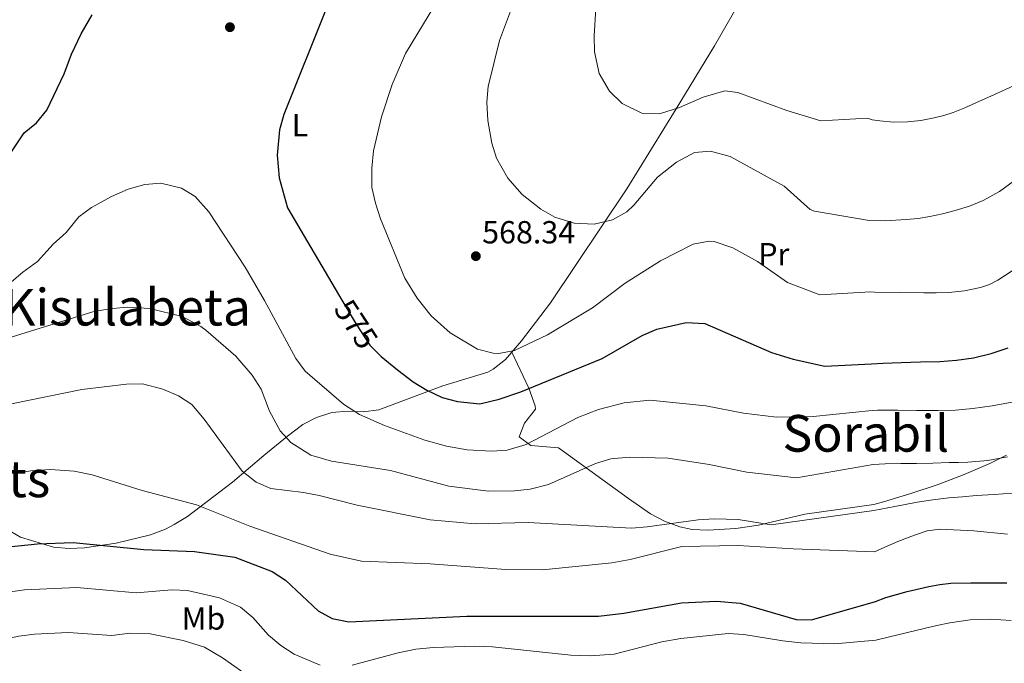
# Model space of a CAD drawing. Units: metres. Extents: x 607052 to 613926, y 4752401 to 4757137.
# Drawn here: x 610244 to 610553, y 4753216 to 4753418 of the extents above; entities that cross this region are included whole.
import ezdxf
from ezdxf.enums import TextEntityAlignment as Align

# ---------------------------------------------------------------- set-up
doc = ezdxf.new("R2010")
doc.units = ezdxf.units.M
doc.header["$MEASUREMENT"] = 0
doc.linetypes.add('DGN Style 5', pattern=[59.93393, 25.68597, -34.24796])
for name, color, linetype, lineweight in [('Nivel 22', 7, 'Continuous', 0), ('Nivel 36', 7, 'Continuous', 0), ('Nivel 37', 7, 'Continuous', 0), ('Nivel 4', 7, 'Continuous', 0), ('Nivel 41', 7, 'Continuous', 0), ('Nivel 45', 7, 'Continuous', 0), ('Nivel 5', 7, 'Continuous', 0), ('Nivel 7', 7, 'Continuous', 0)]:
    doc.layers.add(name, color=color, linetype=linetype, lineweight=lineweight)
doc.styles.add('Style-Arial', font='txt')
doc.styles.add('Style-Arial Narrow', font='txt')
doc.styles.add('Style-Helvetica-Narrow-Oblique', font='txt')
doc.styles.add('Style-Times New Roman', font='txt')

# ---------------------------------------------------------------- blocks, each defined once
blk = doc.blocks.new('5PATER')
at = {"layer": 'Nivel 7', "linetype": 'Continuous', "lineweight": 0}
h = blk.add_hatch(color=51, dxfattribs=at)
edge = h.paths.add_edge_path()
edge.add_ellipse((0, 0), major_axis=(-1.1, -1.11), ratio=0.999422, start_angle=0, end_angle=360)

msp = doc.modelspace()

# ---------------------------------------------------------------- linework, layer by layer
at = {"layer": 'Nivel 22', "color": 30, "linetype": 'DGN Style 5', "lineweight": 30, "elevation": 575.01, "flags": 128}
msp.add_lwpolyline([(610345.1, 4753330.38), (610349.53, 4753322.87), (610353.85, 4753316.28), (610356.72, 4753313.37)], dxfattribs=at)
at = {"layer": 'Nivel 36', "color": 92, "linetype": 'Continuous', "lineweight": 0}
for points in [[(610479.29, 4753440.52, 554.48), (610461.91, 4753410.15, 555.9), (610449.89, 4753390.34, 558.51), (610434.36, 4753365.27, 562.39), (610410.42, 4753329.53, 569.21), (610401.4, 4753317.6, 569.95), (610396.41, 4753311.79, 570.77), (610392.54, 4753308.69, 571.48), (610390.78, 4753307.79, 571.81), (610376.76, 4753303.48, 574.41), (610356.62, 4753295.97, 578.3), (610351.79, 4753295.34, 579.17), (610346.81, 4753295.53, 580.08), (610341.92, 4753295.13, 581.19), (610337.14, 4753293.62, 582.52), (610332.85, 4753291.4, 583.85), (610328.04, 4753287.74, 585.45), (610320.61, 4753281.69, 588.05), (610310.79, 4753273.33, 592.92), (610296.65, 4753262.54, 597.81), (610292.48, 4753259.99, 598.86), (610289.79, 4753258.57, 599.09), (610285.13, 4753256.74, 599.09), (610274.32, 4753254.14, 599.09), (610264.41, 4753252.71, 599.09), (610259.59, 4753252.46, 599.09), (610254.66, 4753252.94, 599.09), (610244.35, 4753256.07, 598.91), (610240.01, 4753258.51, 598.43)], [(610511.81, 4753266.29, 588.45), (610490.19, 4753263.26, 588.11), (610475.62, 4753259.81, 588.62), (610468.61, 4753258.73, 589.11), (610459.83, 4753258.29, 589.74), (610454.86, 4753258.44, 590.11), (610450.97, 4753259.24, 590.39), (610446.23, 4753261.05, 590.25), (610441.86, 4753263.36, 589.47), (610434.93, 4753268.14, 587.74), (610423.53, 4753276.39, 584.54), (610413.01, 4753284.11, 580.97), (610404.31, 4753284.74, 579.99), (610400.66, 4753287.52, 579.02), (610402.37, 4753291.76, 578), (610405.77, 4753296.16, 576.98), (610405.71, 4753297.22, 576.74), (610403.71, 4753302.8, 575.77), (610398.33, 4753314.02, 569.95)], [(610511.81, 4753266.29, 588.95), (610514.89, 4753267.13, 588.69), (610523.47, 4753269.74, 588.53), (610531.96, 4753272.59, 588.17), (610540.19, 4753275.66, 587.11), (610548.23, 4753279.1, 586.04), (610553.41, 4753281.81, 585.36)]]:
    msp.add_polyline3d(points, dxfattribs=at)
at = {"layer": 'Nivel 4', "color": 30, "linetype": 'Continuous', "lineweight": 30, "flags": 128}
for points, elevation in [([(610340.33, 4753422.3), (610326.83, 4753388.61), (610325.56, 4753383.76), (610324.76, 4753375.8), (610325.43, 4753368.76), (610328.03, 4753359.28), (610345.1, 4753330.38)], 575.01), ([(610233.48, 4753364.95), (610245.45, 4753382.87), (610249.34, 4753386.01), (610252.63, 4753389.92), (610258.04, 4753401.33), (610260.31, 4753407.52), (610263.31, 4753413.87), (610266.83, 4753419.88)], 575.01), ([(610371.73, 4753302.1), (610376.52, 4753299.81), (610381.37, 4753298.6), (610388.27, 4753297.88), (610394.37, 4753299.31), (610401.17, 4753301.67), (610426.66, 4753312.08), (610439.24, 4753319.28), (610443.79, 4753321.31), (610453.04, 4753323.34), (610458.89, 4753323.03), (610479.75, 4753313.93), (610486.57, 4753311.82), (610496.42, 4753309.67), (610511.1, 4753310.44)], 575.01), ([(610511.1, 4753310.44), (610514.75, 4753310.59), (610520.41, 4753310.83), (610526.45, 4753311), (610532.49, 4753311.15), (610537.77, 4753311.52), (610543.03, 4753312.29), (610548.55, 4753313.66), (610553.96, 4753315.42)], 575.01), ([(610356.72, 4753313.37), (610357.36, 4753312.72), (610362.47, 4753308.53), (610367.37, 4753304.75), (610371.73, 4753302.1)], 575.01), ([(610237.45, 4753252.73), (610249.71, 4753253.95), (610260.81, 4753254.42), (610282.99, 4753252.16), (610298.87, 4753251.56), (610311.57, 4753249.74), (610323.19, 4753245.31), (610327.37, 4753242.55), (610337.63, 4753232.96), (610342.02, 4753230.56), (610347.23, 4753229.48), (610384.23, 4753231.23), (610425.48, 4753231.25), (610433.43, 4753232.2), (610451.58, 4753235.42), (610462.51, 4753235.96), (610469.91, 4753235.35), (610487.48, 4753230.19), (610492.32, 4753230.09), (610512.3, 4753235.85)], 600.01), ([(610512.3, 4753235.85), (610515.62, 4753237.09), (610522.29, 4753239), (610529.08, 4753240.53), (610532.49, 4753241.24), (610535.94, 4753241.62), (610542.24, 4753241.71), (610548.53, 4753241.73), (610553.49, 4753241.73)], 600.01)]:
    msp.add_lwpolyline(points, dxfattribs=dict(at, elevation=elevation))
at = {"layer": 'Nivel 5', "color": 30, "linetype": 'Continuous', "lineweight": 0, "flags": 128}
for points, elevation in [([(610379.87, 4753432.28), (610365.05, 4753407.73), (610360.88, 4753397.97), (610357.47, 4753387.89), (610355.02, 4753377.16), (610354.48, 4753371.73), (610354.49, 4753365.71), (610355.57, 4753360.83), (610357.23, 4753355.83), (610364.79, 4753337.23), (610368.68, 4753330.95), (610373.08, 4753325.44), (610379.06, 4753320.09), (610387.56, 4753315.01), (610392.46, 4753313.74), (610394.29, 4753313.67), (610399.19, 4753314.59), (610409.48, 4753319.52), (610423.66, 4753327.94), (610433.85, 4753335.66), (610444.92, 4753342.69)], 570.01), ([(610399.55, 4753425.31), (610394.5, 4753411.82), (610390.9, 4753397.42), (610390.47, 4753392.43), (610390.85, 4753386.74), (610392.06, 4753379.65), (610393.55, 4753374.88), (610397.07, 4753368.59), (610401.62, 4753363.49), (610407.49, 4753358.92), (610411.8, 4753356.41), (610417.9, 4753354.5), (610424.19, 4753354.23), (610429.94, 4753355.61), (610434.36, 4753358.08), (610436.59, 4753360.13), (610444.05, 4753368.98), (610449.94, 4753373.7), (610455.62, 4753376.7), (610460.63, 4753377.08), (610466.77, 4753375.44), (610483.69, 4753366.16), (610491.88, 4753358.83), (610493.27, 4753358.28), (610510.38, 4753355.39)], 565.01), ([(610424.64, 4753421.88), (610424.17, 4753413.3), (610424.3, 4753408.3), (610425.68, 4753401.5), (610428.94, 4753395.88), (610432.94, 4753392.06), (610439.08, 4753389.04), (610444.67, 4753388.84), (610450.92, 4753390.83), (610458.33, 4753394.02), (610465.07, 4753396.05), (610469.21, 4753395.46), (610484.53, 4753389.85), (610495.26, 4753386.59), (610509.86, 4753387.41)], 560.01), ([(610509.86, 4753387.41), (610511.29, 4753386.98), (610513.7, 4753386.61), (610518.02, 4753386.24), (610522.33, 4753386.29), (610526.55, 4753386.75), (610530.76, 4753387.54), (610533.79, 4753388.26), (610536.74, 4753389.22), (610540.31, 4753390.67), (610543.83, 4753392.21), (610549.69, 4753394.92), (610555.56, 4753397.62)], 560.01), ([(610234.78, 4753330.48), (610245.06, 4753339.11), (610249.69, 4753342.45), (610254.62, 4753347.89), (610258.61, 4753351.59), (610262.57, 4753356.46), (610266.59, 4753359.42), (610272.81, 4753362.87), (610278.04, 4753365.16), (610283.3, 4753366.67), (610288.3, 4753367.03), (610294.84, 4753365.46), (610299.12, 4753362.85), (610303.39, 4753358.06), (610314.72, 4753340.68), (610320.86, 4753330.22), (610330.62, 4753312.09), (610333.59, 4753308.07), (610345.59, 4753297.75), (610350.64, 4753294.55), (610358.4, 4753291.04), (610371.09, 4753286.43), (610377.86, 4753284.61), (610384.35, 4753283.42), (610391.94, 4753282.99), (610396.92, 4753283.31), (610402.86, 4753285.15), (610419.04, 4753293.6), (610425.47, 4753296.08), (610433.57, 4753298.18), (610441.59, 4753299.04)], 580.01), ([(610510.38, 4753355.39), (610515.39, 4753355.27), (610521.94, 4753355.62), (610525.68, 4753356.03), (610529.4, 4753356.61), (610533.36, 4753357.47), (610537.29, 4753358.5), (610541.76, 4753359.85), (610546.1, 4753361.63), (610551.17, 4753364.5), (610555.89, 4753367.86)], 565.01), ([(610444.92, 4753342.69), (610455.24, 4753347.9), (610460.2, 4753348.86), (610461.82, 4753348.74), (610467.64, 4753346.81), (610475.34, 4753342.5), (610484.79, 4753335.91), (610494.92, 4753332.01), (610510.74, 4753332.98)], 570.01), ([(610510.74, 4753332.98), (610512.05, 4753332.9), (610519.76, 4753332.77), (610527.46, 4753332.7), (610531.38, 4753332.7), (610535.3, 4753332.75), (610540.28, 4753333.25), (610545.21, 4753334.35), (610548.04, 4753335.28), (610550.69, 4753336.61), (610555.54, 4753339.75)], 570.01), ([(610238.36, 4753317.87), (610266.96, 4753326.7), (610272.17, 4753327.69), (610277.74, 4753328.17), (610284.88, 4753327.76), (610295.03, 4753325.2), (610300.88, 4753322.16), (610302.4, 4753320.98), (610311.86, 4753312.76), (610316.98, 4753306.82), (610319.82, 4753302.43), (610322.43, 4753295.55), (610325.69, 4753289.38), (610329.11, 4753285.74), (610335.3, 4753281.8), (610341.83, 4753279.9), (610360.31, 4753276.93), (610378.59, 4753272.03), (610390.99, 4753270.5), (610399.17, 4753270.55), (610404.14, 4753271.09), (610409.84, 4753272.53), (610424.57, 4753279.18), (610429.36, 4753280.6), (610435.26, 4753281.18), (610447.38, 4753280.8)], 585.01), ([(610241.52, 4753297.91), (610263.52, 4753302.37), (610277.57, 4753304.07), (610282.57, 4753304.08), (610288.97, 4753302.47), (610293.84, 4753300.37), (610298.01, 4753297.61), (610301.89, 4753293.01), (610313.83, 4753276.73), (610318.21, 4753273.29), (610322.78, 4753271.26), (610333.09, 4753270.03), (610337.99, 4753269.07), (610349.89, 4753266.08), (610372.72, 4753261.46), (610386.9, 4753260.2), (610403.51, 4753260.61), (610435.83, 4753258.9), (610440.81, 4753259.27)], 590.01), ([(610441.59, 4753299.04), (610459.21, 4753297.28), (610470.97, 4753294.89), (610481.26, 4753293.64), (610492.85, 4753293.87), (610511.34, 4753295.82)], 580.01), ([(610511.34, 4753295.82), (610512.93, 4753295.84), (610519.24, 4753295.86), (610525.24, 4753295.74), (610531.97, 4753295.74), (610537.4, 4753295.89), (610542.82, 4753296.43), (610548.93, 4753297.2), (610555.22, 4753298.42)], 580.01), ([(610447.38, 4753280.8), (610460.17, 4753278.84), (610471.99, 4753276.38), (610487.62, 4753274.68), (610511.61, 4753278.82)], 585.01), ([(610511.61, 4753278.82), (610515.41, 4753279.02), (610520.3, 4753279.1), (610525.19, 4753279.18), (610530.3, 4753279.3), (610535.41, 4753279.42), (610538.33, 4753279.47), (610541.24, 4753279.52), (610547.51, 4753280.09), (610553.73, 4753281.22)], 585.01), ([(610242.63, 4753276.04), (610247.56, 4753276.84), (610253.78, 4753277.25), (610261.11, 4753276.7), (610266.81, 4753275.62), (610282.51, 4753270.71), (610299.49, 4753266.14), (610316.25, 4753259.49), (610341.41, 4753250.67), (610351.23, 4753248.48), (610372.75, 4753247.7), (610396.52, 4753245.86), (610407.97, 4753245.76), (610429.65, 4753247.98), (610435.47, 4753249), (610451.63, 4753253.11), (610469.29, 4753253.47), (610486.55, 4753252.41), (610512.05, 4753251.48)], 595.01), ([(610511.84, 4753264.45), (610518.37, 4753265.71), (610525.4, 4753267.04), (610530.33, 4753267.8), (610535.3, 4753268.34), (610539.61, 4753268.72), (610543.93, 4753269.07), (610549.57, 4753269.45), (610555.22, 4753269.89)], 590.01), ([(610440.81, 4753259.27), (610456.77, 4753261.53), (610461.76, 4753261.75), (610469.33, 4753261.58), (610479.66, 4753259.9), (610511.84, 4753264.45)], 590.01), ([(610512.05, 4753251.48), (610514.31, 4753252.53), (610519.37, 4753254.68), (610524.52, 4753256.69), (610528.5, 4753258.04), (610532.58, 4753258.59), (610543.15, 4753257.98), (610553.7, 4753256.99)], 595.01), ([(610238.28, 4753238.44), (610245.58, 4753239.5), (610261.99, 4753240.24), (610280.63, 4753238.6), (610291.75, 4753239.49), (610296.73, 4753239.3), (610306.71, 4753237.01), (610313.32, 4753234.06), (610317.2, 4753230.88), (610322.1, 4753225.27), (610325.94, 4753222.06), (610330.16, 4753219.33), (610338.26, 4753215.86)], 605.01), ([(610512.5, 4753223.75), (610516.28, 4753224.64), (610521.95, 4753226), (610527.62, 4753227.36), (610531.61, 4753228.29), (610535.65, 4753229.18), (610542.01, 4753230.07), (610548.37, 4753230.29), (610554.87, 4753229.93)], 605.01), ([(610317.15, 4753211.55), (610307.67, 4753218.21), (610302, 4753221.52), (610295.34, 4753223.62), (610284.95, 4753225.73), (610278.58, 4753225.95), (610272.98, 4753225.24), (610259.27, 4753226.14), (610248.75, 4753225.61), (610243.78, 4753224.98), (610206.4, 4753216.95), (610182.43, 4753210.19)], 610.01), ([(610348.25, 4753215.85), (610362.68, 4753219.75), (610368.24, 4753220.9), (610373.81, 4753221.49), (610386.62, 4753221.88), (610392.3, 4753221.6), (610416.87, 4753219), (610422.95, 4753218.79), (610430.42, 4753219.39), (610445.4, 4753223.19), (610451.29, 4753224.25), (610466.12, 4753225.81), (610471.12, 4753225.56), (610483.27, 4753223.51), (610488.99, 4753222.92), (610499.63, 4753222.64), (610512.5, 4753223.75)], 605.01)]:
    msp.add_lwpolyline(points, dxfattribs=dict(at, elevation=elevation))

# ---------------------------------------------------------------- block references
at = {"layer": 'Nivel 7', "color": 51, "linetype": 'Continuous', "lineweight": 0}
for p in [(610309.98, 4753415.98, 577.45), (610387.07, 4753344.17, 568.35)]:
    msp.add_blockref('5PATER', p, dxfattribs=at)

# ---------------------------------------------------------------- texts
at = {"layer": 'Nivel 37', "color": 92, "linetype": 'Continuous', "lineweight": 0, "style": 'Style-Arial Narrow'}
for s, p in [('L', (610331.92, 4753385.24, 573.73)), ('Pr', (610480.46, 4753344.78, 568.97)), ('Mb', (610301.68, 4753230.55, 606.98))]:
    msp.add_text(s, height=7, dxfattribs=at).set_placement(p, align=Align.MIDDLE_CENTER)
at = {"layer": 'Nivel 41', "color": 7, "linetype": 'Continuous', "lineweight": 0, "style": 'Style-Arial'}
msp.add_text('568.34', height=7, dxfattribs=at).set_placement((610389.05, 4753348.17, 568.35))
at = {"layer": 'Nivel 41', "color": 7, "linetype": 'Continuous', "lineweight": 0, "style": 'Style-Helvetica-Narrow-Oblique'}
msp.add_text('575', height=7, rotation=303.1979, dxfattribs=at).set_placement((610349.55, 4753322.84, 575.01), align=Align.MIDDLE_CENTER)
at = {"layer": 'Nivel 45', "color": 7, "linetype": 'Continuous', "lineweight": 0, "style": 'Style-Times New Roman'}
for s, p in [('Kisulabeta', (610277.74, 4753328.17, 585.01)), ('Sorabil', (610509.31, 4753288.6, 569.95)), ('Apats', (610232.97, 4753274.33, 593.39))]:
    msp.add_text(s, height=11.5, dxfattribs=at).set_placement(p, align=Align.MIDDLE_CENTER)

doc.saveas('drawing.dxf')
